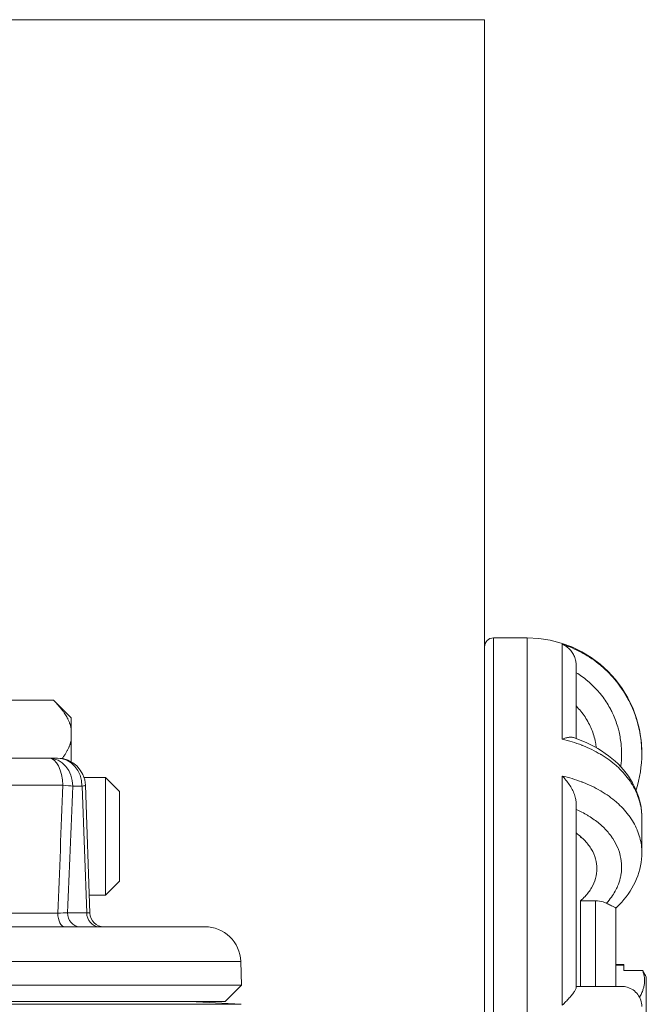
# Model space of a CAD drawing. Units: inches. Extents: x 15 to 210, y 3 to 340.
# Drawn here: x 99 to 101, y 135 to 137 of the extents above; entities that cross this region are included whole.
import ezdxf

# ---------------------------------------------------------------- set-up
doc = ezdxf.new("R2010")
doc.units = ezdxf.units.IN
doc.header["$MEASUREMENT"] = 0

# ---------------------------------------------------------------- blocks, each defined once
blk = doc.blocks.new('03_CR-GRV_BLOCK-2DRIGHT')
at = {"color": 0, "linetype": 'Continuous', "lineweight": 0, "extrusion": (2.22045e-16, 1, -2.22045e-16)}
for p, q in [((0.625, 12), (1.75, 12)), ((1.75, 12), (1.75, 1)), ((1.77, 8.875), (1.77, 10.625)), ((1.845, 10.625), (1.77, 10.625)), ((1.845, 10.625), (1.845, 8.875)), ((1.9228, 10.6109), (1.9228, 10.3997)), ((1.954, 10.4012), (1.954, 10.5642)), ((0.5957, 10.4863), (0.791, 10.4863)), ((0.8301, 10.4473), (0.791, 10.4863)), ((0.8301, 10.4247), (0.8301, 10.4473)), ((0.8301, 10.3966), (0.8301, 10.4247)), ((0.8301, 10.3498), (0.8301, 10.3966)), ((2.1, 10.3676), (2.1, 10.37)), ((0.7805, 10.3577), (0.295, 10.3577)), ((0.7805, 10.3577), (0.7996, 10.3577)), ((0.9066, 10.3145), (0.8591, 10.3145)), ((0.9066, 10.3145), (0.9066, 10.0527)), ((0.9379, 10.2832), (0.9066, 10.3145)), ((1.9228, 10.3178), (1.9228, 9.8079)), ((0.295, 10.2973), (0.8117, 10.2973)), ((0.8544, 10.2952), (0.834, 10.2952)), ((0.8649, 10.0139), (0.8544, 10.2952)), ((0.8621, 10.2973), (0.872, 10.0128)), ((0.9379, 10.084), (0.9379, 10.2832)), ((1.954, 9.8477), (1.954, 10.2566)), ((2.1, 10.1478), (2.1, 10.2256)), ((1.9634, 10.1835), (1.9634, 10.1815)), ((0.9379, 10.084), (0.9066, 10.0527)), ((0.9066, 10.0527), (0.8706, 10.0527)), ((1.9634, 10.0401), (1.9634, 9.85)), ((1.9634, 10.0401), (1.9969, 10.0401)), ((1.9969, 9.85), (1.9969, 10.0401)), ((0.8006, 10.0128), (0.295, 10.0128)), ((0.8222, 10.0139), (0.8649, 10.0139)), ((2.0419, 9.85), (2.0419, 10.0238)), ((0.295, 9.9827), (1.1277, 9.9827)), ((1.2077, 9.9055), (0.295, 9.9055)), ((1.2077, 9.9055), (1.2095, 9.853)), ((2.06, 9.8985), (2.0419, 9.8985)), ((2.06, 9.8971), (2.06, 9.8985)), ((2.06, 9.8971), (2.0419, 9.8971)), ((2.06, 9.8971), (2.06, 9.8856)), ((2.1016, 9.8856), (2.06, 9.8856)), ((2.11, 9.6292), (2.11, 9.8708)), ((1.2095, 9.853), (0.295, 9.853)), ((1.1727, 9.8162), (1.2095, 9.853)), ((0.295, 9.8162), (1.1727, 9.8162)), ((1.0945, 9.8162), (1.2084, 9.8102)), ((2.0962, 9.8279), (2.0937, 9.8279)), ((1.2084, 9.8102), (0.295, 9.8102))]:
    blk.add_line(p, q, dxfattribs=at)
at = {"color": 0, "linetype": 'Continuous', "lineweight": 0, "extrusion": (-4.93038e-32, -2.22045e-16, -1)}
for centre, radius, start, end in [((-1.77, 10.605), 0.02, 0, 90), ((-1.845, 10.37), 0.255, 90, 180), ((-0.9033, 10.0139), 0.0313, 270, 358), ((-1.1277, 9.9027), 0.08, 90, 178)]:
    blk.add_arc(centre, radius, start, end, dxfattribs=at)
at = {"color": 0, "linetype": 'Continuous', "lineweight": 0}
blk.add_arc((0.7996, 10.2952), 0.0625, 2, 90, dxfattribs=at)
for centre, major_axis, ratio, start_param, end_param in [((0.7805, 10.2952), (0, 0.0625), 0.855347, -1.570796, 0), ((0.7805, 10.2952), (0, 0.0625), 0.5, -1.53589, 0), ((0.7996, 10.2952), (0, 0.0625), 0.876323, -1.570796, 0), ((-0.0701, 35.1451), (0.5547, -28.0961), 0.031563, 0.462921, 0.484831), ((0.7996, 10.2952), (0.0625, 0.0022), 0.063359, -0.503729, 0), ((0.8162, 10.0139), (0, -0.0313), 0.5, -1.53589, 0), ((0.8486, 10.0139), (0, -0.0312), 0.843304, -1.570796, 0), ((0.8926, 10.0139), (0, -0.0312), 0.887086, -1.570796, 0), ((0.8024, 10.014), (-0.0697, 0.0012), 0.031746, 3.143237, 3.598594)]:
    blk.add_ellipse(centre, major_axis=major_axis, ratio=ratio, start_param=start_param, end_param=end_param, dxfattribs=at)
at = {"color": 0, "linetype": 'Continuous', "lineweight": 0, "extrusion": (-5.00742e-32, -2.22045e-16, -1)}
for centre, major_axis, ratio, start_param, end_param in [((-0.034, 35.1341), (0.5187, -28.0828), 0.029546, -0.485019, -0.462843), ((0.7695, 10.0139), (-0.0626, -0.0013), 0.031742, -2.570988, -2.090049)]:
    blk.add_ellipse(centre, major_axis=major_axis, ratio=ratio, start_param=start_param, end_param=end_param, dxfattribs=at)
at = {"color": 0, "linetype": 'Continuous', "lineweight": 0, "extrusion": (-4.93038e-32, -2.22045e-16, -1)}
blk.add_ellipse((0.7805, 10.2952), major_axis=(0.0625, -0.0023), ratio=0.061843, start_param=-1.049467, end_param=-0.545738, dxfattribs=at)
at = {"color": 0, "linetype": 'Continuous', "lineweight": 0}
for points, knots in [([(1.9228, 10.6109), (1.9378, 10.6061), (1.9524, 10.5998), (1.9664, 10.5923), (1.967, 10.5919), (1.9677, 10.5915), (1.9684, 10.5912), (1.9824, 10.5834), (1.9956, 10.5744), (2.0079, 10.5642), (2.0084, 10.5637), (2.0089, 10.5633), (2.0094, 10.5629), (2.0217, 10.5525), (2.033, 10.541), (2.0431, 10.5285), (2.0434, 10.5281), (2.0438, 10.5276), (2.0441, 10.5272), (2.0542, 10.5146), (2.0631, 10.501), (2.0706, 10.4867), (2.0708, 10.4863), (2.071, 10.4859), (2.0712, 10.4855), (2.0787, 10.471), (2.0849, 10.4558), (2.0895, 10.4401), (2.0896, 10.4398), (2.0897, 10.4394), (2.0898, 10.4391), (2.0944, 10.4233), (2.0975, 10.407), (2.099, 10.3907), (2.099, 10.3905), (2.099, 10.3902), (2.099, 10.39), (2.0997, 10.3825), (2.1, 10.375), (2.1, 10.3676)], [0, 0, 0, 0, 0.0866158, 0.0866158, 0.0866158, 0.0909091, 0.0909091, 0.0909091, 0.1781183, 0.1781183, 0.1781183, 0.1818182, 0.1818182, 0.1818182, 0.2696163, 0.2696163, 0.2696163, 0.2727273, 0.2727273, 0.2727273, 0.3611198, 0.3611198, 0.3611198, 0.3636364, 0.3636364, 0.3636364, 0.452625, 0.452625, 0.452625, 0.4545455, 0.4545455, 0.4545455, 0.5441274, 0.5441274, 0.5441274, 0.5454545, 0.5454545, 0.5454545, 0.5865607, 0.5865607, 0.5865607, 0.5865607]), ([(1.954, 10.5642), (1.954, 10.5672), (1.9534, 10.5741), (1.9504, 10.5839), (1.9454, 10.5931), (1.9389, 10.6009), (1.9312, 10.607), (1.9256, 10.6098), (1.9228, 10.6109)], [0.1755115, 0.1755115, 0.1755115, 0.1755115, 0.2857143, 0.4285714, 0.5714286, 0.7142857, 0.8571429, 1, 1, 1, 1]), ([(1.954, 10.5476), (1.9629, 10.5422), (1.9712, 10.5362), (1.9791, 10.5296), (1.9813, 10.5279), (1.9833, 10.5261), (1.9854, 10.5242), (1.9935, 10.5169), (2.0011, 10.5089), (2.0081, 10.5003), (2.0101, 10.4978), (2.012, 10.4954), (2.0138, 10.4929), (2.0202, 10.4843), (2.0258, 10.4752), (2.0308, 10.4658), (2.0324, 10.4627), (2.0339, 10.4596), (2.0354, 10.4565), (2.0397, 10.4471), (2.0434, 10.4373), (2.0464, 10.4274), (2.0474, 10.4237), (2.0484, 10.4201), (2.0493, 10.4164), (2.0516, 10.4066), (2.0532, 10.3967), (2.0541, 10.3866), (2.0545, 10.3825), (2.0548, 10.3784), (2.0549, 10.3743), (2.0552, 10.3648), (2.0549, 10.3552), (2.0539, 10.3457), (2.0536, 10.3433), (2.0533, 10.3409), (2.053, 10.3385)], [0.0085, 0.0085, 0.0085, 0.0085, 0.1004638, 0.1004638, 0.1004638, 0.125, 0.125, 0.125, 0.2225631, 0.2225631, 0.2225631, 0.25, 0.25, 0.25, 0.3443593, 0.3443593, 0.3443593, 0.375, 0.375, 0.375, 0.4666252, 0.4666252, 0.4666252, 0.5, 0.5, 0.5, 0.5886693, 0.5886693, 0.5886693, 0.625, 0.625, 0.625, 0.7089106, 0.7089106, 0.7089106, 0.7302568, 0.7302568, 0.7302568, 0.7302568]), ([(1.9989, 10.3807), (1.9984, 10.3847), (1.9978, 10.3887), (1.9949, 10.403), (1.9918, 10.4132), (1.9844, 10.4311), (1.9795, 10.4405), (1.9679, 10.458), (1.9612, 10.4661), (1.9543, 10.4731), (1.9541, 10.4732), (1.954, 10.4733)], [1.8082476, 1.8082476, 1.8082476, 1.8082476, 1.8363375, 1.8363375, 1.9103875, 1.9103875, 1.9838339, 1.9838339, 2.0572803, 2.0572803, 2.0585144, 2.0585144, 2.0585144, 2.0585144]), ([(1.9477, 10.4033), (1.9469, 10.4036), (1.9442, 10.4042), (1.9389, 10.4043), (1.9312, 10.4028), (1.9256, 10.4009), (1.9228, 10.3997)], [0.5046224, 0.5046224, 0.5046224, 0.5046224, 0.5714286, 0.7142857, 0.8571429, 1, 1, 1, 1]), ([(1.9477, 10.4033), (1.9735, 10.3948), (1.9978, 10.3829), (2.0391, 10.3539), (2.0568, 10.3366), (2.0832, 10.2986), (2.0925, 10.2776), (2.099, 10.246), (2.1, 10.2357), (2.1, 10.2256)], [0, 0, 0, 0, 0.0844273, 0.0844273, 0.1669977, 0.1669977, 0.247498, 0.247498, 0.2848018, 0.2848018, 0.2848018, 0.2848018]), ([(2.1, 10.2256), (2.1, 10.2309), (2.0997, 10.2363), (2.099, 10.2417), (2.099, 10.2418), (2.099, 10.242), (2.099, 10.2422), (2.0975, 10.2539), (2.0944, 10.2655), (2.0898, 10.2769), (2.0897, 10.2771), (2.0896, 10.2773), (2.0895, 10.2776), (2.0849, 10.2888), (2.0787, 10.2997), (2.0712, 10.3101), (2.071, 10.3104), (2.0708, 10.3107), (2.0706, 10.311), (2.0631, 10.3212), (2.0542, 10.3309), (2.0441, 10.3399), (2.0438, 10.3402), (2.0434, 10.3405), (2.0431, 10.3409), (2.033, 10.3498), (2.0217, 10.358), (2.0094, 10.3654), (2.0089, 10.3657), (2.0084, 10.366), (2.0079, 10.3663), (1.9956, 10.3736), (1.9824, 10.3801), (1.9684, 10.3856), (1.9677, 10.3859), (1.967, 10.3861), (1.9664, 10.3864), (1.9524, 10.3918), (1.9378, 10.3962), (1.9228, 10.3997)], [0.4134346, 0.4134346, 0.4134346, 0.4134346, 0.4545455, 0.4545455, 0.4545455, 0.4558646, 0.4558646, 0.4558646, 0.5454545, 0.5454545, 0.5454545, 0.5473654, 0.5473654, 0.5473654, 0.6363636, 0.6363636, 0.6363636, 0.638869, 0.638869, 0.638869, 0.7272727, 0.7272727, 0.7272727, 0.7303709, 0.7303709, 0.7303709, 0.8181818, 0.8181818, 0.8181818, 0.8218673, 0.8218673, 0.8218673, 0.9090909, 0.9090909, 0.9090909, 0.9133682, 0.9133682, 0.9133682, 1, 1, 1, 1]), ([(1.9228, 10.3178), (1.9378, 10.3144), (1.9524, 10.3101), (1.9664, 10.3048), (1.967, 10.3045), (1.9677, 10.3043), (1.9684, 10.304), (1.9824, 10.2986), (1.9956, 10.2922), (2.0079, 10.2851), (2.0084, 10.2848), (2.0089, 10.2845), (2.0094, 10.2842), (2.0217, 10.2769), (2.033, 10.2689), (2.0431, 10.2601), (2.0434, 10.2598), (2.0438, 10.2595), (2.0441, 10.2592), (2.0542, 10.2504), (2.0631, 10.2409), (2.0706, 10.2309), (2.0708, 10.2306), (2.071, 10.2303), (2.0712, 10.23), (2.0787, 10.2199), (2.0849, 10.2093), (2.0895, 10.1983), (2.0896, 10.1981), (2.0897, 10.1979), (2.0898, 10.1976), (2.0944, 10.1866), (2.0975, 10.1753), (2.099, 10.1639), (2.099, 10.1637), (2.099, 10.1636), (2.099, 10.1634), (2.0997, 10.1582), (2.1, 10.153), (2.1, 10.1478)], [0, 0, 0, 0, 0.0866158, 0.0866158, 0.0866158, 0.0909091, 0.0909091, 0.0909091, 0.1781183, 0.1781183, 0.1781183, 0.1818182, 0.1818182, 0.1818182, 0.2696163, 0.2696163, 0.2696163, 0.2727273, 0.2727273, 0.2727273, 0.3611198, 0.3611198, 0.3611198, 0.3636364, 0.3636364, 0.3636364, 0.452625, 0.452625, 0.452625, 0.4545455, 0.4545455, 0.4545455, 0.5441274, 0.5441274, 0.5441274, 0.5454545, 0.5454545, 0.5454545, 0.5865601, 0.5865601, 0.5865601, 0.5865601]), ([(1.954, 10.2566), (1.954, 10.2595), (1.9534, 10.2661), (1.9504, 10.2768), (1.9454, 10.2882), (1.9389, 10.2991), (1.9312, 10.3092), (1.9256, 10.3151), (1.9228, 10.3178)], [0.1755115, 0.1755115, 0.1755115, 0.1755115, 0.2857143, 0.4285714, 0.5714286, 0.7142857, 0.8571429, 1, 1, 1, 1]), ([(1.954, 10.2433), (1.9629, 10.2395), (1.9712, 10.2352), (1.9791, 10.2306), (1.9813, 10.2293), (1.9833, 10.2281), (1.9854, 10.2268), (1.9935, 10.2216), (2.0011, 10.2159), (2.0081, 10.2098), (2.0101, 10.2081), (2.012, 10.2064), (2.0138, 10.2046), (2.0202, 10.1985), (2.0258, 10.1921), (2.0308, 10.1854), (2.0324, 10.1833), (2.0339, 10.1811), (2.0354, 10.1788), (2.0397, 10.1722), (2.0434, 10.1653), (2.0464, 10.1583), (2.0474, 10.1557), (2.0484, 10.1531), (2.0493, 10.1505), (2.0516, 10.1436), (2.0532, 10.1365), (2.0541, 10.1295), (2.0545, 10.1266), (2.0548, 10.1236), (2.0549, 10.1207), (2.0552, 10.114), (2.0549, 10.1073), (2.0539, 10.1005), (2.0534, 10.0973), (2.0528, 10.094), (2.052, 10.0907), (2.0505, 10.0848), (2.0486, 10.0789), (2.0461, 10.0731), (2.0445, 10.0693), (2.0427, 10.0655), (2.0406, 10.0617), (2.0382, 10.0573), (2.0355, 10.053), (2.0325, 10.0487), (2.0291, 10.044), (2.0254, 10.0394), (2.0213, 10.0349)], [0.0085, 0.0085, 0.0085, 0.0085, 0.1004634, 0.1004634, 0.1004634, 0.125, 0.125, 0.125, 0.2225626, 0.2225626, 0.2225626, 0.25, 0.25, 0.25, 0.3443586, 0.3443586, 0.3443586, 0.375, 0.375, 0.375, 0.4666244, 0.4666244, 0.4666244, 0.5, 0.5, 0.5, 0.5886683, 0.5886683, 0.5886683, 0.625, 0.625, 0.625, 0.7089095, 0.7089095, 0.7089095, 0.75, 0.75, 0.75, 0.8249459, 0.8249459, 0.8249459, 0.875, 0.875, 0.875, 0.9342111, 0.9342111, 0.9342111, 1, 1, 1, 1]), ([(1.9634, 10.0401), (1.967, 10.0432), (1.9705, 10.0465), (1.9795, 10.0561), (1.9844, 10.0628), (1.9918, 10.0756), (1.9949, 10.0828), (1.999, 10.0975), (2, 10.1051), (2, 10.1188), (1.9991, 10.1263), (1.9949, 10.141), (1.9918, 10.1482), (1.9844, 10.1609), (1.9795, 10.1675), (1.9679, 10.1799), (1.9612, 10.1857), (1.9543, 10.1906), (1.9541, 10.1907), (1.954, 10.1907)], [1.4993313, 1.4993313, 1.4993313, 1.4993313, 1.5396856, 1.5396856, 1.6137126, 1.6137126, 1.6880001, 1.6880001, 1.7622875, 1.7622875, 1.8363375, 1.8363375, 1.9103875, 1.9103875, 1.9838339, 1.9838339, 2.0572803, 2.0572803, 2.0585144, 2.0585144, 2.0585144, 2.0585144]), ([(2.1, 10.1478), (2.1, 10.1278), (2.0959, 10.1077), (2.0806, 10.0703), (2.0693, 10.0527), (2.051, 10.0325), (2.0466, 10.028), (2.0419, 10.0237)], [0.0000026, 0.0000026, 0.0000026, 0.0000026, 0.0730987, 0.0730987, 0.1457573, 0.1457573, 0.167426, 0.167426, 0.167426, 0.167426]), ([(2.0213, 10.0349), (2.0189, 10.036), (2.0164, 10.037), (2.0089, 10.0392), (2.0024, 10.0401), (1.9969, 10.0401)], [-0.06199522, -0.06199522, -0.06199522, -0.06199522, -0.04204886, -0.04204886, 0, 0, 0, 0]), ([(2.0213, 10.0349), (2.0248, 10.0333), (2.0279, 10.0319), (2.0336, 10.0291), (2.0361, 10.0279), (2.0403, 10.0256), (2.0416, 10.0246), (2.0419, 10.0239), (2.0419, 10.0239), (2.0419, 10.0238)], [-0.2333183, -0.2333183, -0.2333183, -0.2333183, -0.1983136, -0.1983136, -0.1585557, -0.1585557, -0.1067523, -0.1067523, -0.1017036, -0.1017036, -0.1017036, -0.1017036]), ([(1.954, 9.8477), (1.954, 9.8468), (1.9534, 9.8442), (1.9504, 9.8389), (1.9454, 9.8321), (1.9389, 9.8244), (1.9312, 9.8162), (1.9256, 9.8107), (1.9228, 9.8079)], [0.1755115, 0.1755115, 0.1755115, 0.1755115, 0.2857143, 0.4285714, 0.5714286, 0.7142857, 0.8571429, 1, 1, 1, 1]), ([(1.9854, 9.85), (1.9833, 9.85), (1.9813, 9.85), (1.9792, 9.85), (1.9712, 9.85), (1.9629, 9.85), (1.954, 9.85)], [0.875, 0.875, 0.875, 0.875, 0.899517, 0.899517, 0.899517, 0.9914999, 0.9914999, 0.9914999, 0.9914999]), ([(2.0354, 9.85), (2.0339, 9.85), (2.0324, 9.85), (2.0308, 9.85), (2.0258, 9.85), (2.0202, 9.85), (2.0138, 9.85)], [0.625, 0.625, 0.625, 0.625, 0.6556258, 0.6556258, 0.6556258, 0.75, 0.75, 0.75, 0.75]), ([(2.0354, 9.85), (2.045, 9.85), (2.0513, 9.85), (2.0546, 9.85), (2.0546, 9.85), (2.055, 9.85)], [0, 0, 0, 0, 0.06840068, 0.06840068, 0.09145774, 0.09145774, 0.09145774, 0.09145774]), ([(2.055, 9.85), (2.0571, 9.85), (2.0593, 9.8498), (2.0635, 9.8492), (2.0656, 9.8488), (2.0722, 9.8469), (2.0766, 9.8448), (2.0845, 9.8393), (2.088, 9.8359), (2.0938, 9.8283), (2.0961, 9.824), (2.0992, 9.8148), (2.1, 9.8099), (2.1, 9.805)], [0, 0, 0, 0, 0.00644469, 0.00644469, 0.01276047, 0.01276047, 0.02709907, 0.02709907, 0.04143813, 0.04143813, 0.05576525, 0.05576525, 0.07042542, 0.07042542, 0.07042542, 0.07042542]), ([(2.0955, 9.8246), (2.0955, 9.8256), (2.0957, 9.8266), (2.0961, 9.8275), (2.0961, 9.8277), (2.0962, 9.8279)], [0.04424547, 0.04424547, 0.04424547, 0.04424547, 0.05358853, 0.05358853, 0.05621322, 0.05621322, 0.05621322, 0.05621322])]:
    blk.add_open_spline(points, degree=3, knots=knots, dxfattribs=at)
for points, weights in [([(0.791, 10.4863), (0.824, 10.4534), (0.8301, 10.4247)], [1.48458677824, 1.57655965382, 1.59486906966]), ([(0.8301, 10.3966), (0.826, 10.3774), (0.8103, 10.3568)], [1.59486906966, 1.58256650663, 1.53700608113]), ([(2.1016, 9.8856), (2.1124, 9.8577), (2.0962, 9.8279)], [1.94446111946, 2.09020363864, 1.87887848384])]:
    blk.add_rational_spline(points, weights, degree=2, dxfattribs=at)
for points in [[(2.1, 10.3676), (2.1, 10.3404), (2.0956, 10.3129), (2.0871, 10.2871)], [(2.0311, 10.2698), (2.0311, 10.2698), (2.0311, 10.2698), (2.0311, 10.2698)], [(1.9645, 10.1825), (1.9642, 10.1822), (1.9638, 10.1819), (1.9634, 10.1815)], [(2.1016, 9.8856), (2.1031, 9.8831), (2.1059, 9.8781), (2.1086, 9.8732), (2.11, 9.8708)], [(1.9854, 9.85), (1.9959, 9.85), (2.0054, 9.85), (2.0138, 9.85)]]:
    blk.add_open_spline(points, degree=3, dxfattribs=at)

msp = doc.modelspace()

# ---------------------------------------------------------------- block references
msp.add_blockref('03_CR-GRV_BLOCK-2DRIGHT', (98.4867, 124.9215))

doc.saveas('drawing.dxf')
